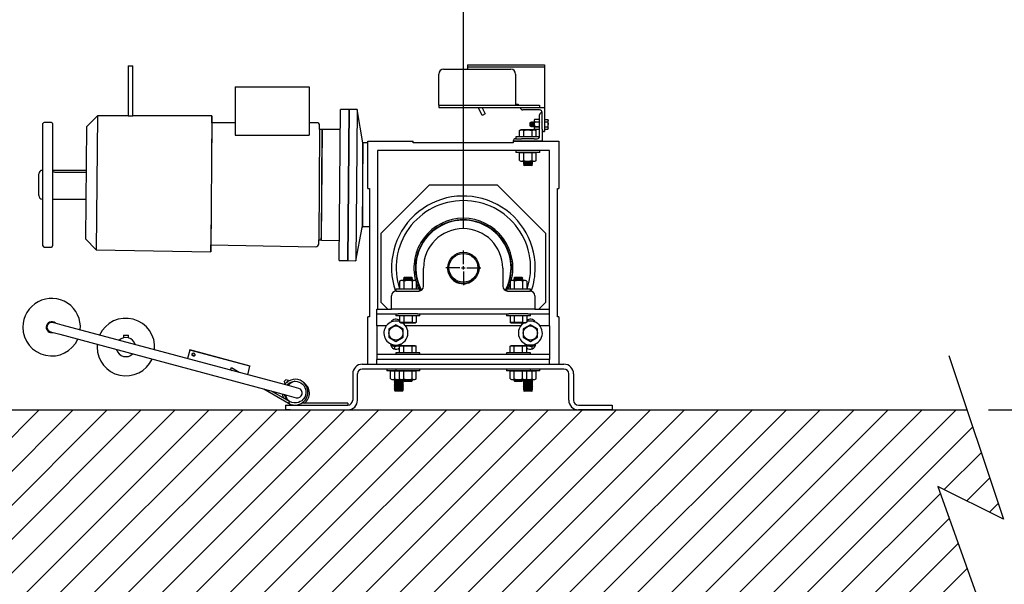
# Model space of a CAD drawing. Extents: x 310 to 451, y 5 to 240.
# Drawn here: x 367 to 418, y 127 to 157 of the extents above; entities that cross this region are included whole.
import ezdxf

# ---------------------------------------------------------------- set-up
doc = ezdxf.new("R2010")
doc.units = 0
doc.header["$MEASUREMENT"] = 0
doc.layers.get('0').update_dxf_attribs({"linetype": 'CONTINUOUS'})
doc.layers.get('DEFPOINTS').update_dxf_attribs({"linetype": 'CONTINUOUS'})
for name, color, linetype in [('DIMENSION', 1, 'CONTINUOUS'), ('HOISTWAY', 8, 'CONTINUOUS'), ('MOTOR_PLC', 62, 'CONTINUOUS')]:
    doc.layers.add(name, color=color, linetype=linetype)
doc.styles.add('ROMANT', font='romant')
doc.dimstyles.get("Standard").update_dxf_attribs({"dimtxt": 0.18, "dimasz": 0.18, "dimexe": 0.18, "dimexo": 0.0625, "dimgap": 0.09, "dimtad": 0, "dimtih": 1, "dimtoh": 1, "dimdec": 4, "dimzin": 0, "dimdsep": 46, "dimtxsty": 'STANDARD', "dimcen": 0.09, "dimadec": 0, "dimazin": 0, "dimtfac": 1, "dimtdec": 4, "dimtofl": 0, "dimtmove": 0, "dimatfit": 3, "dimfxl": 1, "dimtolj": 1, "dimtzin": 0, "dimarcsym": 0})

# ---------------------------------------------------------------- blocks, each defined once
blk = doc.blocks.new('*D1')
at = {"color": 0, "linetype": 'ByBlock', "transparency": 16777216}
for p, q in [((359.9, 143.57), (359.9, 161.065)), ((389.913, 145.683), (389.913, 161.065)), ((363.134, 159.94), (386.678, 159.94)), ((389.913, 159.94), (393.147, 159.94))]:
    blk.add_line(p, q, dxfattribs=at)
for points in [[(363.134, 160.479), (363.134, 159.401), (359.9, 159.94)], [(386.678, 160.479), (386.678, 159.401), (389.913, 159.94)]]:
    blk.add_solid(points, dxfattribs=at)
at = {"layer": 'DEFPOINTS', "color": 0, "linetype": 'ByBlock', "transparency": 16777216}
for p in [(389.913, 159.94), (389.913, 144.558), (359.9, 142.445)]:
    blk.add_point(p, dxfattribs=at)
at = {"color": 0, "linetype": 'ByBlock', "transparency": 16777216, "insert": (412.385, 159.94), "char_height": 3.24, "attachment_point": 5}
blk.add_mtext('\\A1;"A" (30" MIN.)', dxfattribs=at)
blk = doc.blocks.new('*D7')
at = {"layer": 'DEFPOINTS', "color": 0, "transparency": 16777216}
for p in [(416.124, 136.257), (432.388, 136.257), (416.761, 126.257)]:
    blk.add_point(p, dxfattribs=at)
at = {"layer": 'DIMENSION', "color": 0, "lineweight": -2, "transparency": 16777216}
for p, q in [((432.388, 139.492), (432.388, 142.726)), ((417.249, 136.257), (433.513, 136.257)), ((417.886, 126.257), (433.513, 126.257)), ((432.388, 123.023), (432.388, 119.788))]:
    blk.add_line(p, q, dxfattribs=at)
at = {"layer": 'DIMENSION', "color": 0, "transparency": 16777216}
for points in [[(431.849, 139.492), (432.927, 139.492), (432.388, 136.257)], [(431.849, 123.023), (432.927, 123.023), (432.388, 126.257)]]:
    blk.add_solid(points, dxfattribs=at)
at = {"layer": 'DIMENSION', "color": 0, "transparency": 16777216, "insert": (432.388, 131.257), "char_height": 3.24, "attachment_point": 5, "style": 'ROMANT'}
blk.add_mtext('\\A1;  ', dxfattribs=at)

msp = doc.modelspace()

# ---------------------------------------------------------------- hatches: boundary and pattern name
at = {"layer": 'HOISTWAY'}
h = msp.add_hatch(dxfattribs=at)
h.set_pattern_fill('ANSI31', color=256, scale=10)
h.paths.add_polyline_path([(402.89971, 30.25717), (402.89971, 24.25717), (415.70731, 24.25717), (414.61298, 27.31911), (418.02302, 25.61532), (416.47462, 30.25717)])
h.paths.add_polyline_path([(359.14971, 136.25717), (359.14971, 126.25717), (416.76094, 126.25717), (414.61298, 132.26715), (418.02302, 130.56336), (416.12371, 136.25717)])
h.paths.add_polyline_path([(355.39971, 136.25717), (351.39971, 136.25717), (351.39971, 126.25717), (355.39971, 126.25717)])

# ---------------------------------------------------------------- linework, layer by layer
for p, q in [((415.18132, 139.08232), (418.02302, 130.56336)), ((351.39971, 136.25717), (416.12371, 136.25717)), ((414.61298, 132.26715), (417.45468, 124.31612)), ((418.02302, 130.56336), (414.61298, 132.26715))]:
    msp.add_line(p, q, dxfattribs=at)
at = {"layer": 'MOTOR_PLC', "linetype": 'Continuous'}
for p, q in [((372.46189, 154.17706), (372.46189, 151.55996)), ((372.46189, 154.17706), (372.69811, 154.17706)), ((372.69811, 151.55993), (372.69811, 154.17706)), ((388.88315, 153.99095), (392.38315, 153.99095)), ((390.13315, 154.22135), (394.13315, 154.22135)), ((390.13315, 154.22135), (390.13315, 154.12135)), ((390.13315, 154.12135), (394.13315, 154.12135)), ((390.13315, 154.12135), (394.13315, 154.12135)), ((390.13315, 154.12135), (390.13315, 153.99095)), ((394.13315, 154.22135), (394.13315, 154.12135)), ((394.13315, 154.12135), (394.13315, 151.99635)), ((388.63315, 152.11595), (388.63315, 153.74095)), ((392.63315, 153.74095), (392.63315, 152.11595)), ((378.03276, 153.08099), (381.89103, 153.08099)), ((378.03276, 153.08099), (378.03276, 150.55685)), ((381.89103, 153.08099), (381.89103, 150.56479)), ((383.44834, 144.035), (383.51268, 151.90225)), ((383.96052, 151.90225), (383.51268, 151.90225)), ((383.89611, 144.02767), (383.96052, 151.90225)), ((383.96052, 151.90186), (383.89612, 144.02806)), ((384.37494, 151.90186), (383.96052, 151.90186)), ((384.37494, 151.90186), (384.31049, 144.02129)), ((384.67691, 150.1606), (384.37494, 151.90186)), ((388.63315, 152.11595), (393.88315, 152.11595)), ((388.63315, 152.11595), (388.63315, 151.99635)), ((388.63315, 151.99635), (392.88315, 151.99635)), ((390.19665, 151.99095), (390.19665, 151.99635)), ((391.19665, 151.99095), (390.19665, 151.99095)), ((390.88386, 151.5844), (390.69665, 151.99095)), ((390.88386, 151.99095), (391.04665, 151.66595)), ((391.19665, 151.99095), (391.19665, 151.99635)), ((392.65915, 152.17845), (392.63315, 152.17845)), ((392.65915, 152.17845), (392.75915, 152.17845)), ((392.65915, 152.11595), (392.65915, 152.17845)), ((392.75915, 152.17845), (392.75915, 152.11595)), ((392.88315, 151.99635), (394.13315, 151.99635)), ((393.88315, 151.87135), (393.00815, 151.87135)), ((393.88315, 152.11595), (393.88315, 151.99635)), ((394.00815, 150.87135), (394.00815, 151.74635)), ((394.13315, 151.99635), (394.13315, 150.74635)), ((368.46298, 151.22628), (368.08798, 151.22628)), ((370.85572, 151.55997), (370.28289, 150.98714)), ((370.85572, 151.55997), (370.79867, 144.58425)), ((372.46234, 151.55997), (370.85572, 151.55997)), ((376.81832, 151.55997), (372.69688, 151.55997)), ((376.81832, 151.55997), (376.76047, 144.48672)), ((376.81832, 151.20564), (376.81832, 151.55997)), ((391.04665, 151.66595), (390.88386, 151.5844)), ((393.41358, 151.23528), (393.38315, 151.20485)), ((393.41358, 151.17831), (393.41358, 151.23528)), ((393.43107, 151.20485), (393.41358, 151.23528)), ((393.45504, 151.24635), (393.43107, 151.20485)), ((393.45504, 151.18385), (393.45504, 151.24635)), ((393.479, 151.20485), (393.45504, 151.24635)), ((393.50296, 151.24635), (393.479, 151.20485)), ((393.50296, 151.18385), (393.50296, 151.24635)), ((393.52692, 151.20485), (393.50296, 151.24635)), ((393.55088, 151.24635), (393.52692, 151.20485)), ((393.55088, 151.18385), (393.55088, 151.24635)), ((393.57484, 151.20485), (393.55088, 151.24635)), ((393.5988, 151.24635), (393.57484, 151.20485)), ((393.5988, 151.18385), (393.5988, 151.24635)), ((393.5988, 151.24635), (393.5988, 151.24635)), ((393.61738, 151.37131), (393.6019, 151.33815)), ((393.6019, 151.33815), (393.6019, 151.22975)), ((393.6019, 151.22975), (393.6019, 150.90454)), ((393.86715, 151.37135), (393.61738, 151.37131)), ((393.86715, 151.37131), (393.61738, 151.37131)), ((393.61738, 151.37131), (393.61738, 151.37131)), ((393.61738, 151.25027), (393.86715, 151.25027)), ((393.61738, 151.25027), (393.61738, 151.24238)), ((393.86715, 151.24238), (393.61738, 151.24238)), ((393.86715, 151.25027), (393.86715, 151.37131)), ((393.88315, 151.3185), (393.86715, 151.3185)), ((393.86715, 151.25027), (393.86715, 151.24238)), ((393.86715, 151.00032), (393.86715, 151.24238)), ((393.88315, 150.49635), (393.88315, 151.62135)), ((394.13315, 151.37394), (394.30362, 151.37394)), ((394.13315, 151.24764), (394.30362, 151.24764)), ((394.32115, 151.33634), (394.30362, 151.37394)), ((394.32115, 151.22884), (394.32115, 151.33634)), ((394.32115, 150.90636), (394.32115, 151.22884)), ((368.02548, 144.78878), (368.02548, 151.16378)), ((368.52548, 151.16378), (368.52548, 144.78878)), ((370.28289, 150.98714), (370.23528, 145.16637)), ((376.81832, 151.20564), (376.76627, 144.84101)), ((378.03276, 151.20564), (376.81832, 151.20564)), ((382.27246, 151.20564), (381.89103, 151.20564)), ((382.42994, 150.85131), (382.38293, 145.10351)), ((382.42994, 150.85131), (382.42994, 151.04816)), ((382.56268, 150.85131), (382.42994, 150.85131)), ((382.56268, 150.85131), (382.51566, 145.10134)), ((382.52065, 145.09362), (382.5678, 150.85895)), ((383.50415, 150.85895), (382.5678, 150.85895)), ((392.90615, 150.83535), (392.8417, 150.80529)), ((392.8417, 150.47135), (392.8417, 150.80529)), ((393.45899, 150.83535), (392.90615, 150.83535)), ((393.0582, 150.47135), (393.0582, 150.80529)), ((393.38315, 151.1631), (393.38315, 151.20485)), ((393.38315, 151.03785), (393.38315, 151.1631)), ((393.38315, 151.03785), (393.41358, 151.00742)), ((393.41358, 151.00742), (393.41358, 151.17831)), ((393.41358, 151.00742), (393.43107, 151.03785)), ((393.43107, 151.1631), (393.43107, 151.20485)), ((393.43107, 151.03785), (393.43107, 151.1631)), ((393.43107, 151.03785), (393.45504, 150.99635)), ((393.45504, 150.99635), (393.45504, 151.18385)), ((393.45504, 150.99635), (393.479, 151.03785)), ((393.64326, 150.83535), (393.45899, 150.83535)), ((393.479, 151.1631), (393.479, 151.20485)), ((393.479, 151.03785), (393.479, 151.1631)), ((393.479, 151.03785), (393.50296, 150.99635)), ((393.49121, 150.47135), (393.49121, 150.80529)), ((393.50296, 150.99635), (393.50296, 151.18385)), ((393.50296, 150.99635), (393.52692, 151.03785)), ((393.52692, 151.1631), (393.52692, 151.20485)), ((393.52692, 151.03785), (393.52692, 151.1631)), ((393.52692, 151.03785), (393.55088, 150.99635)), ((393.55088, 150.99635), (393.55088, 151.18385)), ((393.55088, 150.99635), (393.57484, 151.03785)), ((393.57484, 151.1631), (393.57484, 151.20485)), ((393.57484, 151.03785), (393.57484, 151.1631)), ((393.57484, 151.03785), (393.5988, 150.99635)), ((393.5988, 150.99635), (393.5988, 151.18385)), ((393.5988, 150.99635), (393.5988, 150.99635)), ((393.6019, 150.90454), (393.61738, 150.87139)), ((393.61738, 151.00032), (393.86715, 151.00032)), ((393.61738, 151.00032), (393.61738, 150.99242)), ((393.86715, 150.99242), (393.61738, 150.99242)), ((393.61738, 150.87139), (393.86715, 150.87139)), ((393.61738, 150.87139), (393.61738, 150.87139)), ((393.61738, 150.87139), (393.86715, 150.87139)), ((393.70772, 150.80529), (393.64326, 150.83535)), ((393.70772, 150.47135), (393.70772, 150.80529)), ((393.86715, 151.00032), (393.86715, 150.99242)), ((393.86715, 150.87139), (393.86715, 150.99242)), ((393.86715, 150.9242), (393.88315, 150.9242)), ((393.86715, 150.87139), (393.86715, 150.87139)), ((394.00815, 150.87135), (394.00815, 150.24635)), ((394.13315, 150.99505), (394.30362, 150.99505)), ((394.13315, 150.86876), (394.30362, 150.86876)), ((394.30362, 150.86876), (394.32115, 150.90636)), ((384.94221, 147.78572), (384.94221, 150.24635)), ((384.94221, 150.24635), (387.30441, 150.24635)), ((387.30441, 150.16761), (387.30441, 150.24635)), ((392.50815, 150.24635), (392.50126, 150.16761)), ((392.50815, 150.24635), (394.88315, 150.24635)), ((394.00815, 150.24635), (392.50815, 150.24635)), ((392.63315, 150.37135), (392.94587, 150.37135)), ((393.27471, 150.47135), (392.64971, 150.47135)), ((392.64971, 150.47135), (392.64971, 150.37135)), ((393.27471, 150.37135), (392.94587, 150.37135)), ((393.88063, 150.47135), (393.27471, 150.47135)), ((393.60355, 150.37135), (393.27471, 150.37135)), ((393.60355, 150.37135), (393.75815, 150.37135)), ((394.88315, 150.24635), (394.88315, 147.78572)), ((384.67691, 150.1606), (384.64089, 145.75738)), ((384.94221, 150.16367), (384.67691, 150.16367)), ((384.67691, 147.98257), (384.67691, 150.16367)), ((392.94587, 149.75422), (385.43433, 149.75422)), ((385.43433, 149.75422), (385.43433, 141.50717)), ((392.50126, 150.16761), (387.30441, 150.16761)), ((392.64971, 149.75422), (392.64971, 149.65422)), ((393.27471, 149.75422), (392.94587, 149.75422)), ((393.60355, 149.75422), (393.27471, 149.75422)), ((394.39103, 149.75422), (393.60355, 149.75422)), ((393.89971, 149.65422), (393.89971, 149.75422)), ((394.39971, 141.50717), (394.39103, 149.75422)), ((393.27471, 149.65422), (392.64971, 149.65422)), ((393.0582, 149.63822), (392.8417, 149.63822)), ((392.8417, 149.23853), (392.8417, 149.63822)), ((392.8417, 149.23853), (392.91098, 149.20622)), ((392.91098, 149.20622), (393.63844, 149.20622)), ((392.93721, 149.65422), (392.93721, 149.63822)), ((393.0886, 149.19267), (393.02471, 149.15578)), ((393.49121, 149.63822), (393.0582, 149.63822)), ((393.0582, 149.23853), (393.0582, 149.63822)), ((393.06513, 149.20622), (393.0886, 149.19267)), ((393.36776, 149.19267), (393.0886, 149.19267)), ((393.89971, 149.65422), (393.27471, 149.65422)), ((393.46082, 149.19267), (393.36776, 149.19267)), ((393.46082, 149.19267), (393.48429, 149.20622)), ((393.52471, 149.15578), (393.46082, 149.19267)), ((393.70772, 149.63822), (393.49121, 149.63822)), ((393.49121, 149.23853), (393.49121, 149.63822)), ((393.61221, 149.63822), (393.61221, 149.65422)), ((393.63844, 149.20622), (393.70772, 149.23853)), ((393.70772, 149.23853), (393.70772, 149.63822)), ((368.02548, 148.72628), (367.99398, 148.72628)), ((370.2644, 148.72628), (368.52548, 148.72628)), ((368.55548, 148.69583), (368.55548, 148.69533)), ((370.26439, 148.72511), (368.72648, 148.72511)), ((393.39971, 149.15578), (393.02471, 149.15578)), ((393.02471, 149.15578), (393.0886, 149.1189)), ((393.0886, 149.1189), (393.02471, 149.08201)), ((393.39971, 149.08201), (393.02471, 149.08201)), ((393.02471, 149.08201), (393.0886, 149.04512)), ((393.0886, 149.04512), (393.04175, 149.01819)), ((393.04175, 149.01819), (393.0886, 148.97135)), ((393.39119, 149.01819), (393.04175, 149.01819)), ((393.36776, 149.1189), (393.0886, 149.1189)), ((393.36776, 149.04512), (393.0886, 149.04512)), ((393.36776, 148.97135), (393.0886, 148.97135)), ((393.46082, 149.1189), (393.36776, 149.1189)), ((393.46082, 149.04512), (393.36776, 149.04512)), ((393.46082, 148.97135), (393.36776, 148.97135)), ((393.50766, 149.01819), (393.39119, 149.01819)), ((393.52471, 149.15578), (393.39971, 149.15578)), ((393.52471, 149.08201), (393.39971, 149.08201)), ((393.46082, 149.1189), (393.52471, 149.15578)), ((393.52471, 149.08201), (393.46082, 149.1189)), ((393.46082, 149.04512), (393.52471, 149.08201)), ((393.50766, 149.01819), (393.46082, 149.04512)), ((393.46082, 148.97135), (393.50766, 149.01819)), ((367.80648, 147.62249), (367.80648, 148.53878)), ((368.72648, 148.62776), (370.26359, 148.62776)), ((384.67691, 145.80147), (384.67691, 147.98257)), ((384.94221, 147.78572), (385.02095, 147.78572)), ((385.02095, 147.78572), (385.02095, 141.0928)), ((388.13201, 147.95078), (385.61376, 145.43253)), ((391.69335, 147.95078), (388.13201, 147.95078)), ((394.21161, 145.43253), (391.69335, 147.95078)), ((394.80441, 141.0928), (394.80441, 147.78572)), ((394.80441, 147.78572), (394.88315, 147.78572)), ((367.80648, 147.41378), (367.80648, 147.62249)), ((367.99398, 147.22628), (368.02548, 147.22628)), ((368.52548, 147.22628), (370.25213, 147.22628)), ((384.31049, 144.02129), (384.64089, 145.75738)), ((384.64089, 145.75738), (384.67691, 145.9523)), ((384.67691, 145.80147), (385.02095, 145.80147)), ((370.23528, 145.16637), (370.79867, 144.58425)), ((382.37971, 144.90668), (382.38293, 145.10351)), ((382.38293, 145.10351), (382.51566, 145.10134)), ((382.51566, 145.10134), (382.51974, 145.35075)), ((382.52065, 145.09362), (383.45687, 145.0783)), ((385.61376, 145.43253), (385.61376, 141.87119)), ((394.21161, 141.87119), (394.21161, 145.43253)), ((368.08798, 144.72628), (368.46298, 144.72628)), ((370.79867, 144.58425), (376.76047, 144.48672)), ((376.76047, 144.48672), (376.76627, 144.84101)), ((376.76627, 144.84101), (382.21967, 144.7518)), ((383.44834, 144.035), (383.89611, 144.02767)), ((383.89612, 144.02806), (384.31049, 144.02129)), ((387.83721, 142.69467), (387.83721, 143.63217)), ((391.96221, 143.63217), (391.96221, 142.69467)), ((386.8386, 143.0834), (386.77471, 143.04651)), ((386.77471, 143.04651), (386.89971, 143.04651)), ((386.77471, 143.04651), (386.8386, 143.00962)), ((386.8386, 143.15717), (386.79175, 143.11033)), ((386.79175, 143.11033), (386.90823, 143.11033)), ((386.79175, 143.11033), (386.8386, 143.0834)), ((386.8386, 143.15717), (386.93165, 143.15717)), ((386.8386, 143.0834), (386.93165, 143.0834)), ((386.89971, 143.04651), (387.27471, 143.04651)), ((386.90823, 143.11033), (387.25766, 143.11033)), ((386.93165, 143.15717), (387.21082, 143.15717)), ((386.93165, 143.0834), (387.21082, 143.0834)), ((387.25766, 143.11033), (387.21082, 143.15717)), ((387.21082, 143.0834), (387.25766, 143.11033)), ((387.27471, 143.04651), (387.21082, 143.0834)), ((387.21082, 143.00962), (387.27471, 143.04651)), ((392.5886, 143.0834), (392.52471, 143.04651)), ((392.52471, 143.04651), (392.64971, 143.04651)), ((392.52471, 143.04651), (392.5886, 143.00962)), ((392.5886, 143.15717), (392.54175, 143.11033)), ((392.54175, 143.11033), (392.65823, 143.11033)), ((392.54175, 143.11033), (392.5886, 143.0834)), ((392.5886, 143.15717), (392.68165, 143.15717)), ((392.5886, 143.0834), (392.68165, 143.0834)), ((392.64971, 143.04651), (393.02471, 143.04651)), ((392.65823, 143.11033), (393.00766, 143.11033)), ((392.68165, 143.15717), (392.96082, 143.15717)), ((392.68165, 143.0834), (392.96082, 143.0834)), ((393.00766, 143.11033), (392.96082, 143.15717)), ((392.96082, 143.0834), (393.00766, 143.11033)), ((393.02471, 143.04651), (392.96082, 143.0834)), ((392.96082, 143.00962), (393.02471, 143.04651)), ((387.02471, 142.54467), (386.39971, 142.54467)), ((386.39971, 142.54467), (386.39971, 142.44467)), ((386.66098, 142.99267), (386.5917, 142.96037)), ((386.5917, 142.96037), (386.5917, 142.56067)), ((386.5917, 142.56067), (386.8082, 142.56067)), ((387.20657, 142.99267), (386.66098, 142.99267)), ((386.68721, 142.56067), (386.68721, 142.54467)), ((386.8082, 142.96037), (386.8082, 142.56067)), ((386.8082, 142.56067), (387.24121, 142.56067)), ((386.8386, 143.00962), (386.80924, 142.99267)), ((386.8386, 143.00962), (386.93165, 143.00962)), ((386.93165, 143.00962), (387.21082, 143.00962)), ((387.64971, 142.54467), (387.02471, 142.54467)), ((387.38844, 142.99267), (387.20657, 142.99267)), ((387.24018, 142.99267), (387.21082, 143.00962)), ((387.24121, 142.96037), (387.24121, 142.56067)), ((387.24121, 142.56067), (387.45772, 142.56067)), ((387.36221, 142.54467), (387.36221, 142.56067)), ((387.45772, 142.96037), (387.38844, 142.99267)), ((387.45772, 142.96037), (387.45772, 142.56067)), ((387.64971, 142.44467), (387.64971, 142.54467)), ((392.77471, 142.54467), (392.14971, 142.54467)), ((392.14971, 142.54467), (392.14971, 142.44467)), ((392.41098, 142.99267), (392.3417, 142.96037)), ((392.3417, 142.96037), (392.3417, 142.56067)), ((392.3417, 142.56067), (392.5582, 142.56067)), ((392.95657, 142.99267), (392.41098, 142.99267)), ((392.43721, 142.56067), (392.43721, 142.54467)), ((392.5582, 142.96037), (392.5582, 142.56067)), ((392.5582, 142.56067), (392.99121, 142.56067)), ((392.5886, 143.00962), (392.55924, 142.99267)), ((392.5886, 143.00962), (392.68165, 143.00962)), ((392.68165, 143.00962), (392.96082, 143.00962)), ((393.39971, 142.54467), (392.77471, 142.54467)), ((393.13844, 142.99267), (392.95657, 142.99267)), ((392.99018, 142.99267), (392.96082, 143.00962)), ((392.99121, 142.96037), (392.99121, 142.56067)), ((392.99121, 142.56067), (393.20772, 142.56067)), ((393.11221, 142.54467), (393.11221, 142.56067)), ((393.20772, 142.96037), (393.13844, 142.99267)), ((393.20772, 142.96037), (393.20772, 142.56067)), ((393.39971, 142.44467), (393.39971, 142.54467)), ((386.16533, 141.50717), (386.16533, 142.19467)), ((386.41533, 142.44467), (386.39971, 142.44467)), ((386.41533, 142.44467), (387.58721, 142.44467)), ((387.64971, 142.44467), (387.58721, 142.44467)), ((392.21221, 142.44467), (392.14971, 142.44467)), ((392.21221, 142.44467), (393.38408, 142.44467)), ((393.39971, 142.44467), (393.38408, 142.44467)), ((393.63408, 142.19467), (393.63408, 141.50717)), ((385.39971, 141.25717), (385.39971, 141.50717)), ((385.39971, 141.50717), (386.16533, 141.50717)), ((385.61376, 141.87119), (385.97777, 141.50717)), ((386.41533, 141.50717), (386.16533, 141.50717)), ((393.38408, 141.50717), (386.41533, 141.50717)), ((393.63408, 141.50717), (393.38408, 141.50717)), ((393.63408, 141.50717), (394.39971, 141.50717)), ((393.84759, 141.50717), (394.21161, 141.87119)), ((394.39971, 141.25717), (394.39971, 141.50717)), ((384.94221, 138.63217), (384.94221, 141.0928)), ((385.02095, 141.0928), (384.94221, 141.0928)), ((385.39971, 141.00717), (385.39971, 141.25717)), ((385.39971, 141.25717), (386.52471, 141.25717)), ((385.39971, 140.63217), (385.39971, 141.00717)), ((386.39971, 141.25717), (386.39971, 141.15717)), ((387.02471, 141.15717), (386.39971, 141.15717)), ((387.02471, 141.25717), (386.52471, 141.25717)), ((386.5917, 141.15717), (386.5917, 140.82323)), ((386.8082, 141.15717), (386.8082, 140.82323)), ((387.52471, 141.25717), (387.02471, 141.25717)), ((387.64971, 141.15717), (387.02471, 141.15717)), ((387.24121, 141.15717), (387.24121, 140.82323)), ((387.45772, 141.15717), (387.45772, 140.82323)), ((387.52471, 141.25717), (392.27471, 141.25717)), ((387.64971, 141.15717), (387.64971, 141.25717)), ((392.14971, 141.25717), (392.14971, 141.15717)), ((392.77471, 141.15717), (392.14971, 141.15717)), ((392.77471, 141.25717), (392.27471, 141.25717)), ((392.3417, 141.15717), (392.3417, 140.82323)), ((392.5582, 141.15717), (392.5582, 140.82323)), ((393.27471, 141.25717), (392.77471, 141.25717)), ((393.39971, 141.15717), (392.77471, 141.15717)), ((392.99121, 141.15717), (392.99121, 140.82323)), ((393.20772, 141.15717), (393.20772, 140.82323)), ((393.27471, 141.25717), (394.39971, 141.25717)), ((393.39971, 141.15717), (393.39971, 141.25717)), ((394.39971, 141.00717), (394.39971, 141.25717)), ((394.39971, 140.63217), (394.39971, 141.00717)), ((394.88315, 141.0928), (394.80441, 141.0928)), ((394.88315, 141.0928), (394.88315, 138.63217)), ((369.02386, 140.6736), (368.5409, 140.80301)), ((380.85645, 137.50306), (369.02386, 140.6736)), ((385.39971, 140.63217), (385.39971, 140.38217)), ((385.89971, 140.63217), (385.39971, 140.63217)), ((386.39971, 140.69019), (386.02471, 140.47368)), ((386.02471, 140.47368), (386.02471, 140.04067)), ((386.77471, 140.47368), (386.39971, 140.69019)), ((386.55735, 140.92759), (386.5917, 140.9002)), ((386.5917, 140.82323), (386.65615, 140.79317)), ((386.65615, 140.79317), (386.84043, 140.79317)), ((386.77471, 140.04067), (386.77471, 140.47368)), ((386.84043, 140.79317), (387.39326, 140.79317)), ((392.89971, 140.63217), (386.89971, 140.63217)), ((387.39326, 140.79317), (387.45772, 140.82323)), ((392.3417, 140.82323), (392.40615, 140.79317)), ((392.40615, 140.79317), (392.59043, 140.79317)), ((392.59043, 140.79317), (393.14326, 140.79317)), ((393.39971, 140.69019), (393.02471, 140.47368)), ((393.02471, 140.47368), (393.02471, 140.04067)), ((393.14326, 140.79317), (393.20772, 140.82323)), ((393.20772, 140.8673), (393.29687, 140.95645)), ((393.77471, 140.47368), (393.39971, 140.69019)), ((393.77471, 140.04067), (393.77471, 140.47368)), ((394.39971, 140.63217), (393.89971, 140.63217)), ((394.39971, 140.63217), (394.39971, 140.38217)), ((368.41149, 140.32004), (368.89445, 140.19064)), ((368.89445, 140.19064), (380.72704, 137.0201)), ((372.20989, 140.15375), (372.46989, 140.15375)), ((372.20989, 140.15375), (372.20989, 140.00914)), ((372.46989, 140.00918), (372.46989, 140.15375)), ((385.39971, 140.38217), (385.39971, 139.38217)), ((386.02471, 140.04067), (386.39971, 139.82416)), ((386.39971, 139.82416), (386.77471, 140.04067)), ((393.02471, 140.04067), (393.39971, 139.82416)), ((393.39971, 139.82416), (393.77471, 140.04067)), ((394.39971, 140.38217), (394.39971, 139.38217)), ((386.11846, 139.69467), (386.11846, 139.69467)), ((386.18365, 139.5883), (386.14701, 139.57121)), ((386.36793, 139.5883), (386.18365, 139.5883)), ((386.3357, 139.4208), (386.3357, 139.55824)), ((386.63927, 139.5883), (386.36793, 139.5883)), ((386.65615, 139.59617), (386.5917, 139.56612)), ((386.5917, 139.23217), (386.5917, 139.56612)), ((387.20899, 139.59617), (386.65615, 139.59617)), ((386.68096, 139.69467), (386.68096, 139.69467)), ((386.8082, 139.23217), (386.8082, 139.56612)), ((387.39326, 139.59617), (387.20899, 139.59617)), ((387.24121, 139.23217), (387.24121, 139.56612)), ((387.45772, 139.56612), (387.39326, 139.59617)), ((387.45772, 139.23217), (387.45772, 139.56612)), ((392.40615, 139.59617), (392.3417, 139.56612)), ((392.3417, 139.23217), (392.3417, 139.56612)), ((392.95899, 139.59617), (392.40615, 139.59617)), ((392.5582, 139.23217), (392.5582, 139.56612)), ((393.14326, 139.59617), (392.95899, 139.59617)), ((392.99121, 139.23217), (392.99121, 139.56612)), ((393.11846, 139.69467), (393.11846, 139.69467)), ((393.20772, 139.56612), (393.14326, 139.59617)), ((393.64326, 139.5883), (393.16015, 139.5883)), ((393.20772, 139.23217), (393.20772, 139.56612)), ((393.49121, 139.42873), (393.49121, 139.55824)), ((393.6573, 139.58176), (393.64326, 139.5883)), ((393.68096, 139.69467), (393.68096, 139.69467)), ((375.66217, 139.3681), (375.54386, 138.92657)), ((375.66217, 139.3681), (375.66513, 139.37916)), ((378.80143, 138.52694), (375.66217, 139.3681)), ((378.80439, 138.538), (375.66513, 139.37916)), ((385.39971, 139.38217), (385.39971, 139.13217)), ((385.39971, 139.13217), (385.39971, 138.88217)), ((386.52471, 139.13217), (385.39971, 139.13217)), ((387.02471, 139.23217), (386.39971, 139.23217)), ((386.39971, 139.23217), (386.39971, 139.13217)), ((387.02471, 139.13217), (386.52471, 139.13217)), ((387.64971, 139.23217), (387.02471, 139.23217)), ((387.52471, 139.13217), (387.02471, 139.13217)), ((392.27471, 139.13217), (387.52471, 139.13217)), ((387.64971, 139.13217), (387.64971, 139.23217)), ((392.77471, 139.23217), (392.14971, 139.23217)), ((392.14971, 139.23217), (392.14971, 139.13217)), ((392.77471, 139.13217), (392.27471, 139.13217)), ((393.39971, 139.23217), (392.77471, 139.23217)), ((393.27471, 139.13217), (392.77471, 139.13217)), ((394.39971, 139.13217), (393.27471, 139.13217)), ((393.39971, 139.13217), (393.39971, 139.23217)), ((394.39971, 139.38217), (394.39971, 139.13217)), ((394.39971, 139.13217), (394.39971, 138.88217)), ((377.80962, 138.39297), (377.83612, 138.43887)), ((378.245, 138.2028), (377.83612, 138.43887)), ((378.68312, 138.08541), (378.80143, 138.52694)), ((378.80143, 138.52694), (378.80439, 138.538)), ((384.64971, 138.63217), (395.14971, 138.63217)), ((394.39971, 138.88217), (385.39971, 138.88217)), ((385.39971, 138.63217), (385.39971, 138.88217)), ((394.39971, 138.63217), (394.39971, 138.88217)), ((377.78312, 138.34707), (377.80962, 138.39297)), ((377.78312, 138.34707), (377.84941, 138.3088)), ((384.14971, 138.13217), (384.14971, 136.75717)), ((384.39971, 136.75717), (384.39971, 138.13217)), ((395.14971, 138.38217), (384.64971, 138.38217)), ((385.92721, 138.38217), (385.92721, 138.28217)), ((386.39971, 138.28217), (385.92721, 138.28217)), ((386.3357, 138.26617), (386.1192, 138.26617)), ((386.1192, 137.86648), (386.1192, 138.26617)), ((386.21471, 138.28217), (386.21471, 138.26617)), ((386.5917, 138.26617), (386.3357, 138.26617)), ((386.3357, 137.86648), (386.3357, 138.26617)), ((386.39971, 138.38217), (386.39971, 138.28217)), ((387.02471, 138.28217), (386.39971, 138.28217)), ((386.8082, 138.26617), (386.5917, 138.26617)), ((386.5917, 137.86648), (386.5917, 138.26617)), ((386.68721, 138.28217), (386.68721, 138.26617)), ((387.24121, 138.26617), (386.8082, 138.26617)), ((386.8082, 137.86648), (386.8082, 138.26617)), ((387.64971, 138.28217), (387.02471, 138.28217)), ((387.45772, 138.26617), (387.24121, 138.26617)), ((387.24121, 137.86648), (387.24121, 138.26617)), ((387.36221, 138.26617), (387.36221, 138.28217)), ((387.45772, 137.86648), (387.45772, 138.26617)), ((387.64971, 138.28217), (387.64971, 138.38217)), ((392.14971, 138.38217), (392.14971, 138.28217)), ((392.77471, 138.28217), (392.14971, 138.28217)), ((392.5582, 138.26617), (392.3417, 138.26617)), ((392.3417, 137.86648), (392.3417, 138.26617)), ((392.43721, 138.28217), (392.43721, 138.26617)), ((392.99121, 138.26617), (392.5582, 138.26617)), ((392.5582, 137.86648), (392.5582, 138.26617)), ((393.39971, 138.28217), (392.77471, 138.28217)), ((393.20772, 138.26617), (392.99121, 138.26617)), ((392.99121, 137.86648), (392.99121, 138.26617)), ((393.11221, 138.26617), (393.11221, 138.28217)), ((393.49121, 138.26617), (393.20772, 138.26617)), ((393.20772, 137.86648), (393.20772, 138.26617)), ((393.39971, 138.28217), (393.39971, 138.38217)), ((393.55649, 138.28217), (393.39971, 138.28217)), ((393.70772, 138.26617), (393.49121, 138.26617)), ((393.49121, 137.86648), (393.49121, 138.26617)), ((393.89971, 138.28217), (393.55649, 138.28217)), ((393.61221, 138.26617), (393.61221, 138.28217)), ((393.70772, 137.86648), (393.70772, 138.26617)), ((393.89971, 138.28217), (393.89971, 138.38217)), ((395.39971, 136.75717), (395.39971, 138.13217)), ((395.64971, 138.13217), (395.64971, 136.75717)), ((380.59, 137.73087), (380.62512, 137.59981)), ((380.59389, 137.74536), (380.65833, 137.8098)), ((380.64131, 137.61601), (380.62512, 137.59981)), ((380.64121, 137.6159), (380.62512, 137.59981)), ((380.62512, 137.59981), (380.62512, 137.59981)), ((380.65833, 137.8098), (380.66153, 137.813)), ((380.80707, 137.78176), (380.67601, 137.81688)), ((380.71021, 137.68491), (380.70418, 137.67887)), ((380.80707, 137.78176), (380.71207, 137.68677)), ((380.79847, 137.77316), (380.71221, 137.6869)), ((380.94481, 137.68616), (380.78174, 137.52308)), ((380.80707, 137.78176), (380.79847, 137.77316)), ((380.80204, 137.76301), (380.80707, 137.78176)), ((381.33941, 137.37366), (380.85645, 137.50306)), ((380.93222, 137.65498), (380.92292, 137.66427)), ((380.95651, 137.69786), (380.94481, 137.68616)), ((380.95651, 137.69786), (380.95651, 137.69786)), ((386.1192, 137.86648), (386.18848, 137.83417)), ((386.18848, 137.83417), (386.37034, 137.83417)), ((386.3661, 137.8145), (386.30221, 137.77761)), ((386.42721, 137.77761), (386.30221, 137.77761)), ((386.30221, 137.77761), (386.3661, 137.74072)), ((386.3661, 137.74072), (386.30221, 137.70384)), ((386.42721, 137.70384), (386.30221, 137.70384)), ((386.30221, 137.70384), (386.3661, 137.66695)), ((386.3661, 137.66695), (386.30221, 137.63006)), ((386.42721, 137.63006), (386.30221, 137.63006)), ((386.30221, 137.63006), (386.3661, 137.59317)), ((386.3661, 137.59317), (386.30221, 137.55629)), ((386.42721, 137.55629), (386.30221, 137.55629)), ((386.30221, 137.55629), (386.3661, 137.5194)), ((386.3661, 137.5194), (386.30221, 137.48251)), ((386.42721, 137.48251), (386.30221, 137.48251)), ((386.30221, 137.48251), (386.3661, 137.44562)), ((386.3661, 137.44562), (386.30221, 137.40874)), ((386.42721, 137.40874), (386.30221, 137.40874)), ((386.30221, 137.40874), (386.3661, 137.37185)), ((386.33202, 137.83417), (386.3661, 137.8145)), ((386.45915, 137.8145), (386.3661, 137.8145)), ((386.45915, 137.74072), (386.3661, 137.74072)), ((386.45915, 137.66695), (386.3661, 137.66695)), ((386.45915, 137.59317), (386.3661, 137.59317)), ((386.45915, 137.5194), (386.3661, 137.5194)), ((386.45915, 137.44562), (386.3661, 137.44562)), ((386.37034, 137.83417), (386.66098, 137.83417)), ((386.79316, 137.77761), (386.42721, 137.77761)), ((386.80221, 137.70384), (386.42721, 137.70384)), ((386.80221, 137.63006), (386.42721, 137.63006)), ((386.80221, 137.55629), (386.42721, 137.55629)), ((386.80221, 137.48251), (386.42721, 137.48251)), ((386.80221, 137.40874), (386.42721, 137.40874)), ((386.73832, 137.8145), (386.45915, 137.8145)), ((386.73832, 137.74072), (386.45915, 137.74072)), ((386.73832, 137.66695), (386.45915, 137.66695)), ((386.73832, 137.59317), (386.45915, 137.59317)), ((386.73832, 137.5194), (386.45915, 137.5194)), ((386.73832, 137.44562), (386.45915, 137.44562)), ((386.5917, 137.86648), (386.66098, 137.83417)), ((386.66098, 137.83417), (387.38844, 137.83417)), ((386.73832, 137.8145), (386.77239, 137.83417)), ((386.79316, 137.77761), (386.73832, 137.8145)), ((386.73832, 137.74072), (386.79316, 137.77761)), ((386.80221, 137.70384), (386.73832, 137.74072)), ((386.73832, 137.66695), (386.80221, 137.70384)), ((386.80221, 137.63006), (386.73832, 137.66695)), ((386.73832, 137.59317), (386.80221, 137.63006)), ((386.80221, 137.55629), (386.73832, 137.59317)), ((386.73832, 137.5194), (386.80221, 137.55629)), ((386.80221, 137.48251), (386.73832, 137.5194)), ((386.73832, 137.44562), (386.80221, 137.48251)), ((386.80221, 137.40874), (386.73832, 137.44562)), ((386.73832, 137.37185), (386.80221, 137.40874)), ((386.78971, 137.83417), (386.8386, 137.80595)), ((386.8386, 137.80595), (386.79175, 137.77902)), ((387.14119, 137.77902), (386.79175, 137.77902)), ((386.79175, 137.77902), (386.8386, 137.73217)), ((387.11776, 137.80595), (386.8386, 137.80595)), ((387.11776, 137.73217), (386.8386, 137.73217)), ((387.21082, 137.80595), (387.11776, 137.80595)), ((387.21082, 137.73217), (387.11776, 137.73217)), ((387.25766, 137.77902), (387.14119, 137.77902)), ((387.21082, 137.80595), (387.2597, 137.83417)), ((387.25766, 137.77902), (387.21082, 137.80595)), ((387.21082, 137.73217), (387.25766, 137.77902)), ((387.38844, 137.83417), (387.45772, 137.86648)), ((392.3417, 137.86648), (392.41098, 137.83417)), ((392.41098, 137.83417), (393.13844, 137.83417)), ((392.53971, 137.83417), (392.5886, 137.80595)), ((392.5886, 137.80595), (392.54175, 137.77902)), ((392.89119, 137.77902), (392.54175, 137.77902)), ((392.54175, 137.77902), (392.5886, 137.73217)), ((392.86776, 137.80595), (392.5886, 137.80595)), ((392.86776, 137.73217), (392.5886, 137.73217)), ((392.96082, 137.80595), (392.86776, 137.80595)), ((392.96082, 137.73217), (392.86776, 137.73217)), ((393.00766, 137.77902), (392.89119, 137.77902)), ((392.96082, 137.80595), (393.0097, 137.83417)), ((393.00766, 137.77902), (392.96082, 137.80595)), ((392.96082, 137.73217), (393.00766, 137.77902)), ((393.0886, 137.8145), (393.02471, 137.77761)), ((393.14971, 137.77761), (393.02471, 137.77761)), ((393.02471, 137.77761), (393.0886, 137.74072)), ((393.0886, 137.74072), (393.02471, 137.70384)), ((393.14971, 137.70384), (393.02471, 137.70384)), ((393.02471, 137.70384), (393.0886, 137.66695)), ((393.0886, 137.66695), (393.02471, 137.63006)), ((393.14971, 137.63006), (393.02471, 137.63006)), ((393.02471, 137.63006), (393.0886, 137.59317)), ((393.0886, 137.59317), (393.02471, 137.55629)), ((393.14971, 137.55629), (393.02471, 137.55629)), ((393.02471, 137.55629), (393.0886, 137.5194)), ((393.0886, 137.5194), (393.02471, 137.48251)), ((393.14971, 137.48251), (393.02471, 137.48251)), ((393.02471, 137.48251), (393.0886, 137.44562)), ((393.0886, 137.44562), (393.02471, 137.40874)), ((393.14971, 137.40874), (393.02471, 137.40874)), ((393.02471, 137.40874), (393.0886, 137.37185)), ((393.05452, 137.83417), (393.0886, 137.8145)), ((393.18165, 137.8145), (393.0886, 137.8145)), ((393.18165, 137.74072), (393.0886, 137.74072)), ((393.18165, 137.66695), (393.0886, 137.66695)), ((393.18165, 137.59317), (393.0886, 137.59317)), ((393.18165, 137.5194), (393.0886, 137.5194)), ((393.18165, 137.44562), (393.0886, 137.44562)), ((393.13844, 137.83417), (393.20772, 137.86648)), ((393.13844, 137.83417), (393.63844, 137.83417)), ((393.52471, 137.77761), (393.14971, 137.77761)), ((393.52471, 137.70384), (393.14971, 137.70384)), ((393.52471, 137.63006), (393.14971, 137.63006)), ((393.52471, 137.55629), (393.14971, 137.55629)), ((393.52471, 137.48251), (393.14971, 137.48251)), ((393.52471, 137.40874), (393.14971, 137.40874)), ((393.46082, 137.8145), (393.18165, 137.8145)), ((393.46082, 137.74072), (393.18165, 137.74072)), ((393.46082, 137.66695), (393.18165, 137.66695)), ((393.46082, 137.59317), (393.18165, 137.59317)), ((393.46082, 137.5194), (393.18165, 137.5194)), ((393.46082, 137.44562), (393.18165, 137.44562)), ((393.46082, 137.8145), (393.49489, 137.83417)), ((393.52471, 137.77761), (393.46082, 137.8145)), ((393.46082, 137.74072), (393.52471, 137.77761)), ((393.52471, 137.70384), (393.46082, 137.74072)), ((393.46082, 137.66695), (393.52471, 137.70384)), ((393.52471, 137.63006), (393.46082, 137.66695)), ((393.46082, 137.59317), (393.52471, 137.63006)), ((393.52471, 137.55629), (393.46082, 137.59317)), ((393.46082, 137.5194), (393.52471, 137.55629)), ((393.52471, 137.48251), (393.46082, 137.5194)), ((393.46082, 137.44562), (393.52471, 137.48251)), ((393.52471, 137.40874), (393.46082, 137.44562)), ((393.46082, 137.37185), (393.52471, 137.40874)), ((393.63844, 137.83417), (393.70772, 137.86648)), ((379.52244, 137.34287), (380.81421, 136.59707)), ((380.86721, 136.68887), (379.91804, 137.23687)), ((380.72704, 137.0201), (381.21, 136.89069)), ((386.3661, 137.37185), (386.30221, 137.33496)), ((386.42721, 137.33496), (386.30221, 137.33496)), ((386.30221, 137.33496), (386.3661, 137.29807)), ((386.3661, 137.29807), (386.31925, 137.27115)), ((386.43573, 137.27115), (386.31925, 137.27115)), ((386.31925, 137.27115), (386.3661, 137.2243)), ((386.45915, 137.37185), (386.3661, 137.37185)), ((386.45915, 137.29807), (386.3661, 137.29807)), ((386.45915, 137.2243), (386.3661, 137.2243)), ((386.80221, 137.33496), (386.42721, 137.33496)), ((386.78516, 137.27115), (386.43573, 137.27115)), ((386.73832, 137.37185), (386.45915, 137.37185)), ((386.73832, 137.29807), (386.45915, 137.29807)), ((386.73832, 137.2243), (386.45915, 137.2243)), ((386.80221, 137.33496), (386.73832, 137.37185)), ((386.73832, 137.29807), (386.80221, 137.33496)), ((386.78516, 137.27115), (386.73832, 137.29807)), ((386.73832, 137.2243), (386.78516, 137.27115)), ((393.0886, 137.37185), (393.02471, 137.33496)), ((393.14971, 137.33496), (393.02471, 137.33496)), ((393.02471, 137.33496), (393.0886, 137.29807)), ((393.0886, 137.29807), (393.04175, 137.27115)), ((393.15823, 137.27115), (393.04175, 137.27115)), ((393.04175, 137.27115), (393.0886, 137.2243)), ((393.18165, 137.37185), (393.0886, 137.37185)), ((393.18165, 137.29807), (393.0886, 137.29807)), ((393.18165, 137.2243), (393.0886, 137.2243)), ((393.52471, 137.33496), (393.14971, 137.33496)), ((393.50766, 137.27115), (393.15823, 137.27115)), ((393.46082, 137.37185), (393.18165, 137.37185)), ((393.46082, 137.29807), (393.18165, 137.29807)), ((393.46082, 137.2243), (393.18165, 137.2243)), ((393.52471, 137.33496), (393.46082, 137.37185)), ((393.46082, 137.29807), (393.52471, 137.33496)), ((393.50766, 137.27115), (393.46082, 137.29807)), ((393.46082, 137.2243), (393.50766, 137.27115)), ((380.64971, 136.50717), (380.89971, 136.50717)), ((380.64971, 136.50717), (380.64971, 136.25717)), ((380.86721, 136.68887), (380.81421, 136.59707)), ((380.89971, 136.50717), (383.89971, 136.50717)), ((381.41268, 136.56364), (381.42097, 136.56747)), ((383.89971, 136.61317), (381.51141, 136.61317)), ((383.89971, 136.61317), (383.89971, 136.56017)), ((383.89971, 136.56017), (383.89971, 136.50717)), ((395.89971, 136.50717), (397.39971, 136.50717)), ((397.39971, 136.50717), (397.64971, 136.50717)), ((397.64971, 136.50717), (397.64971, 136.25717)), ((380.89971, 136.25717), (380.64971, 136.25717)), ((380.89971, 136.25717), (383.89971, 136.25717)), ((397.39971, 136.25717), (395.89971, 136.25717)), ((397.64971, 136.25717), (397.39971, 136.25717))]:
    msp.add_line(p, q, dxfattribs=at)
at = {"layer": 'MOTOR_PLC'}
for p, q in [((389.91268, 143.83936), (389.91268, 144.55811)), ((389.72518, 143.65186), (389.00643, 143.65186)), ((389.81893, 143.65186), (390.00643, 143.65186)), ((389.91268, 143.55811), (389.91268, 143.74561)), ((390.10018, 143.65186), (390.81893, 143.65186)), ((389.91268, 143.46436), (389.91268, 142.74561))]:
    msp.add_line(p, q, dxfattribs=at)
at = {"layer": 'MOTOR_PLC', "linetype": 'Continuous', "flags": 128}
for points in [[(372.46234, 151.55996), (372.46763, 151.55978), (372.48599, 151.55924), (372.51495, 151.55858), (372.55126, 151.5581), (372.59079, 151.55799), (372.6291, 151.55832), (372.66187, 151.55894), (372.67796, 151.55935)], [(372.67796, 151.55935), (372.69428, 151.55984), (372.69688, 151.55993)], [(393.61738, 151.37131), (393.60389, 151.32671), (393.6067, 151.28028), (393.61738, 151.25027)], [(393.61738, 151.24238), (393.60389, 151.15319), (393.6067, 151.06033), (393.61738, 151.00032)], [(394.30362, 151.37394), (394.31805, 151.32865), (394.31578, 151.28141), (394.30362, 151.24764)], [(394.30362, 151.24764), (394.31805, 151.15706), (394.31578, 151.06259), (394.30362, 150.99505)], [(392.8417, 150.80529), (392.88468, 150.82205), (392.95676, 150.83223), (393.03081, 150.81677), (393.0582, 150.80529)], [(393.0582, 150.80529), (393.21349, 150.83003), (393.37544, 150.82614), (393.49121, 150.80529)], [(393.49121, 150.80529), (393.56886, 150.83003), (393.64984, 150.82614), (393.70772, 150.80529)], [(393.61738, 150.99242), (393.61189, 150.97906), (393.60293, 150.93712), (393.60882, 150.89382), (393.61738, 150.87139)], [(394.30362, 150.99505), (394.31032, 150.97907), (394.31928, 150.93714), (394.3134, 150.89383), (394.30362, 150.86876)], [(378.03276, 150.55685), (381.40904, 150.56381), (381.89103, 150.56479)], [(392.8417, 149.23853), (392.91934, 149.21379), (393.00032, 149.21768), (393.0582, 149.23853)], [(393.0582, 149.23853), (393.21349, 149.21379), (393.37544, 149.21768), (393.49121, 149.23853)], [(393.49121, 149.23853), (393.53413, 149.22179), (393.6062, 149.21159), (393.68023, 149.22701), (393.70772, 149.23853)], [(368.72648, 148.72511), (368.67576, 148.72463), (368.62584, 148.72249), (368.58602, 148.71723), (368.56152, 148.70723), (368.55548, 148.69583)], [(368.55548, 148.69533), (368.56484, 148.67748), (368.59173, 148.65828), (368.6339, 148.64112), (368.68722, 148.63008), (368.72648, 148.62776)], [(386.8082, 142.96037), (386.78071, 142.97189), (386.70884, 142.98722), (386.63461, 142.97711), (386.5917, 142.96037)], [(387.24121, 142.96037), (387.08593, 142.9851), (386.92397, 142.98122), (386.8082, 142.96037)], [(387.45772, 142.96037), (387.38008, 142.9851), (387.2991, 142.98122), (387.24121, 142.96037)], [(392.5582, 142.96037), (392.53071, 142.97189), (392.45884, 142.98722), (392.38461, 142.97711), (392.3417, 142.96037)], [(392.99121, 142.96037), (392.83593, 142.9851), (392.67397, 142.98122), (392.5582, 142.96037)], [(393.20772, 142.96037), (393.13008, 142.9851), (393.0491, 142.98122), (392.99121, 142.96037)], [(386.8082, 140.82323), (386.73056, 140.79849), (386.64958, 140.80238), (386.5917, 140.82323)], [(387.24121, 140.82323), (387.08593, 140.79849), (386.92397, 140.80238), (386.8082, 140.82323)], [(387.45772, 140.82323), (387.41473, 140.80647), (387.34265, 140.7963), (387.26861, 140.81175), (387.24121, 140.82323)], [(392.5582, 140.82323), (392.48056, 140.79849), (392.39958, 140.80238), (392.3417, 140.82323)], [(392.99121, 140.82323), (392.83593, 140.79849), (392.67397, 140.80238), (392.5582, 140.82323)], [(393.20772, 140.82323), (393.16473, 140.80647), (393.09265, 140.7963), (393.01861, 140.81175), (392.99121, 140.82323)], [(386.15192, 139.56867), (386.19684, 139.58298), (386.27782, 139.5791), (386.3357, 139.55824)], [(386.3357, 139.55824), (386.49099, 139.58298), (386.62116, 139.57986)], [(386.5917, 139.56612), (386.63468, 139.58288), (386.70676, 139.59305), (386.78081, 139.5776), (386.8082, 139.56612)], [(386.8082, 139.56612), (386.96349, 139.59085), (387.12544, 139.58697), (387.24121, 139.56612)], [(387.24121, 139.56612), (387.31886, 139.59085), (387.39984, 139.58697), (387.45772, 139.56612)], [(392.3417, 139.56612), (392.38468, 139.58288), (392.45676, 139.59305), (392.53081, 139.5776), (392.5582, 139.56612)], [(392.5582, 139.56612), (392.71349, 139.59085), (392.87544, 139.58697), (392.99121, 139.56612)], [(392.99121, 139.56612), (393.06886, 139.59085), (393.14984, 139.58697), (393.20772, 139.56612)], [(393.18224, 139.578), (393.21349, 139.58298), (393.37544, 139.5791), (393.49121, 139.55824)], [(393.49121, 139.55824), (393.51861, 139.56973), (393.59049, 139.58509), (393.6504, 139.57695)], [(375.87505, 139.19668), (375.83909, 139.20109), (375.80599, 139.19508), (375.7808, 139.17956), (375.76734, 139.15691), (375.76767, 139.13056), (375.78173, 139.10452), (375.80739, 139.08277), (375.84074, 139.06861), (375.8767, 139.0642), (375.90979, 139.07021), (375.93499, 139.08572), (375.94845, 139.10838), (375.94812, 139.13473), (375.93406, 139.16076), (375.9084, 139.18252), (375.87505, 139.19668)], [(375.77896, 139.10804), (375.78312, 139.1097), (375.81622, 139.11571), (375.85218, 139.1113), (375.88552, 139.09714), (375.91118, 139.07539), (375.91395, 139.07187)], [(375.8437, 139.07967), (375.81035, 139.09383), (375.78835, 139.11145)], [(375.90752, 139.07952), (375.87966, 139.07526), (375.8437, 139.07967)], [(380.81421, 136.59707), (380.93712, 136.54174), (381.05813, 136.51345), (381.175, 136.50765), (381.28321, 136.52059), (381.37902, 136.54757), (381.46114, 136.58382), (381.58975, 136.67161), (381.67568, 136.76153), (381.74047, 136.85998), (381.7878, 136.9706), (381.81499, 137.09079), (381.81971, 137.21471), (381.80171, 137.33671), (381.76094, 137.455), (381.69896, 137.56361), (381.61918, 137.65758), (381.52247, 137.73611), (381.41221, 137.7957), (381.29418, 137.83344), (381.17144, 137.84882), (381.04642, 137.84118), (380.92555, 137.81062), (380.81375, 137.75901), (380.71194, 137.6867), (380.62514, 137.59659), (380.60752, 137.56977)], [(380.71845, 137.54004), (380.76857, 137.59526), (380.85264, 137.65877), (380.94562, 137.70502), (381.0464, 137.73365), (381.15151, 137.74317), (381.2555, 137.73318), (381.35544, 137.70439), (381.4496, 137.65701), (381.53307, 137.59321), (381.60245, 137.51618), (381.6572, 137.42652), (381.69433, 137.32856), (381.71231, 137.23015), (381.71294, 137.13354), (381.69775, 137.0408), (381.66721, 136.95143), (381.60673, 136.84598), (381.55926, 136.78895), (381.4978, 136.73314), (381.42188, 136.68305), (381.33212, 136.64343), (381.22718, 136.61851), (381.11067, 136.61452), (380.98945, 136.63638), (380.86721, 136.68887), (380.86721, 136.68887)], [(386.1192, 137.86648), (386.19684, 137.84174), (386.27782, 137.84563), (386.3357, 137.86648)], [(386.3357, 137.86648), (386.49099, 137.84174), (386.63722, 137.84525)], [(386.5917, 137.86648), (386.66934, 137.84174), (386.75032, 137.84563), (386.8082, 137.86648)], [(386.8082, 137.86648), (386.96349, 137.84174), (387.12544, 137.84563), (387.24121, 137.86648)], [(387.24121, 137.86648), (387.28413, 137.84974), (387.3562, 137.83954), (387.43023, 137.85496), (387.45772, 137.86648)], [(392.3417, 137.86648), (392.41934, 137.84174), (392.50032, 137.84563), (392.5582, 137.86648)], [(392.5582, 137.86648), (392.71349, 137.84174), (392.87544, 137.84563), (392.99121, 137.86648)], [(392.99121, 137.86648), (393.03413, 137.84974), (393.1062, 137.83954), (393.18023, 137.85496), (393.20772, 137.86648)], [(393.16965, 137.84873), (393.21349, 137.84174), (393.37544, 137.84563), (393.49121, 137.86648)], [(393.49121, 137.86648), (393.51871, 137.85496), (393.59058, 137.83963), (393.6648, 137.84974), (393.70772, 137.86648)], [(380.48807, 137.08413), (380.50003, 137.01038), (380.5425, 136.89263), (380.55706, 136.86793)], [(380.88712, 136.68032), (380.85683, 136.69501), (380.77237, 136.75765), (380.70188, 136.83369), (380.64588, 136.92247), (380.60714, 137.02056), (380.6007, 137.05395)]]:
    msp.add_lwpolyline(points, dxfattribs=at)
at = {"layer": 'MOTOR_PLC', "linetype": 'Continuous'}
for centre, radius in [((389.91268, 143.65186), 0.8125), ((389.91268, 143.65186), 0.75), ((386.39971, 140.25717), 0.36855), ((393.39971, 140.25717), 0.36855)]:
    msp.add_circle(centre, radius, dxfattribs=at)
for centre, radius, start, end in [((388.88315, 153.74095), 0.25, 90, 180), ((392.38315, 153.74095), 0.25, 0, 90), ((393.00815, 151.99635), 0.125, 180, 270), ((393.88315, 151.74635), 0.125, 0, 90), ((394.00815, 151.62135), 0.125, 90, 180), ((368.08798, 151.16378), 0.0625, 90, 180), ((368.46298, 151.16378), 0.0625, 0, 90), ((382.27246, 151.04816), 0.15748, 0, 90), ((394.13315, 150.87135), 0.125, 180, 270), ((392.63315, 150.24635), 0.125, 90, 180), ((393.75815, 150.49635), 0.125, 270, 0), ((367.99398, 148.53878), 0.1875, 90, 180), ((367.99398, 147.41378), 0.1875, 180, 270), ((389.91268, 143.65186), 3.74016, 0, 198.886135), ((389.91268, 143.65186), 3.5, 90, 198.441642), ((389.91268, 143.65186), 3.5, 341.558358, 90), ((389.91268, 143.65186), 2.5775, 90, 195.215951), ((389.91268, 143.65186), 2.5, 90, 208.077626), ((389.91268, 143.65186), 2.48, 0, 208.054837), ((389.91268, 143.65186), 2.5775, 345.102492, 90), ((389.91268, 143.65186), 2.5, 333.712601, 90), ((389.89971, 143.63217), 2.0625, 0, 180), ((368.08798, 144.78878), 0.0625, 180, 270), ((368.46298, 144.78878), 0.0625, 270, 0), ((382.22225, 144.90926), 0.15748, 269.062842, 359.062842), ((389.89971, 143.63217), 0.8125, 145.783856, 270), ((389.91268, 143.65186), 2.48, 331.64002, 0), ((389.91268, 143.65186), 3.74016, 341.028117, 0), ((389.89971, 143.63217), 0.8125, 270, 327.44638), ((389.91268, 143.65186), 2.5775, 197.738362, 205.439496), ((387.58721, 142.69467), 0.25, 270, 0), ((392.21221, 142.69467), 0.25, 180, 270), ((389.91268, 143.65186), 2.5, 331.661674, 333.484167), ((389.91268, 143.65186), 2.5775, 334.560504, 340.457187), ((368.47619, 140.56153), 1.5, 354.594068, 180), ((386.41533, 142.19467), 0.25, 90, 180), ((393.38408, 142.19467), 0.25, 0, 90), ((372.33989, 139.52625), 1.5, 354.594068, 155.405932), ((386.39971, 140.69467), 0.28125, 46.951162, 150.784536), ((393.39971, 140.69467), 0.28125, 29.215464, 133.048838), ((368.47619, 140.56153), 1.5, 180, 335.405932), ((368.47619, 140.56153), 0.28375, 46.770165, 180), ((368.47619, 140.56153), 0.28375, 180, 283.229835), ((368.47619, 140.56153), 0.2525, 66.930699, 180), ((368.47619, 140.56153), 0.2525, 180, 263.069301), ((368.47619, 140.56153), 0.25, 75, 255), ((386.39971, 140.25717), 0.625, 72.110653, 260.929585), ((386.39971, 140.25717), 0.625, 260.929585, 59.04817), ((393.39971, 140.25717), 0.625, 120.95183, 246.681221), ((393.39971, 140.25717), 0.625, 246.681221, 107.889347), ((372.33989, 139.52625), 0.5, 15, 135), ((372.33989, 139.52625), 1.5, 174.594068, 180), ((372.33989, 139.52625), 1.5, 180, 335.405932), ((386.39971, 139.69467), 0.28125, 180, 313.048838), ((386.39971, 139.69467), 0.28125, 339.499092, 0), ((393.39971, 139.69467), 0.28125, 180, 200.500908), ((393.39971, 139.69467), 0.28125, 226.951162, 0), ((372.33989, 139.52625), 0.5, 195, 315), ((384.64971, 138.13217), 0.5, 90, 180), ((395.14971, 138.13217), 0.5, 0, 90), ((384.64971, 138.13217), 0.25, 90, 180), ((395.14971, 138.13217), 0.25, 0, 90), ((380.60449, 137.73475), 0.015, 135, 195), ((380.67213, 137.80239), 0.015, 75, 135), ((381.27471, 137.13217), 0.625, 135, 141.421822), ((380.83223, 137.75492), 0.03125, 165, 190.465516), ((381.27471, 137.13217), 0.625, 102.005173, 135), ((381.27471, 137.13217), 0.625, 303.86015, 59.688621), ((381.27471, 137.13217), 0.625, 188.578178, 217.425336), ((381.27471, 137.13217), 0.25, 255, 75), ((381.14971, 137.17817), 0.671, 240, 247.74334), ((381.14971, 137.17817), 0.671, 267.538008, 270), ((381.27471, 137.13217), 0.625, 266.476297, 270), ((383.89971, 136.75717), 0.25, 270, 0), ((383.89971, 136.75717), 0.5, 270, 0), ((395.89971, 136.75717), 0.5, 180, 270), ((395.89971, 136.75717), 0.25, 180, 270)]:
    msp.add_arc(centre, radius, start, end, dxfattribs=at)

# ---------------------------------------------------------------- dimensions: what is measured, and where the dimension line sits
at = {"layer": 'DIMENSION'}
dim = msp.add_linear_dim(base=(389.91268, 159.94019), p1=(359.89971, 142.44467), p2=(389.91268, 144.55811), text='"A" (30" MIN.)', dimstyle='STANDARD', override={"dimscale": 18, "dimtxt": 0.18, "dimasz": 0.179688, "dimexe": 0.0625, "dimgap": 0.09375, "dimpost": '"'}, dxfattribs=at)
dim.commit()
dim.dimension.update_dxf_attribs({"geometry": '*D1', "text_midpoint": (412.38456, 159.94019), "dimtype": 160})
dim = msp.add_linear_dim(base=(432.38832, 136.25717), p1=(416.76094, 126.25717), p2=(416.12371, 136.25717), angle=90, text='  ', dimstyle='STANDARD', override={"dimscale": 18, "dimtxt": 0.18, "dimasz": 0.179688, "dimexe": 0.0625, "dimgap": 0.179688, "dimtxsty": 'ROMANT'}, dxfattribs=at)
dim.commit()
dim.dimension.update_dxf_attribs({"geometry": '*D7', "text_midpoint": (432.38832, 131.25717), "dimtype": 160})

doc.saveas('drawing.dxf')
